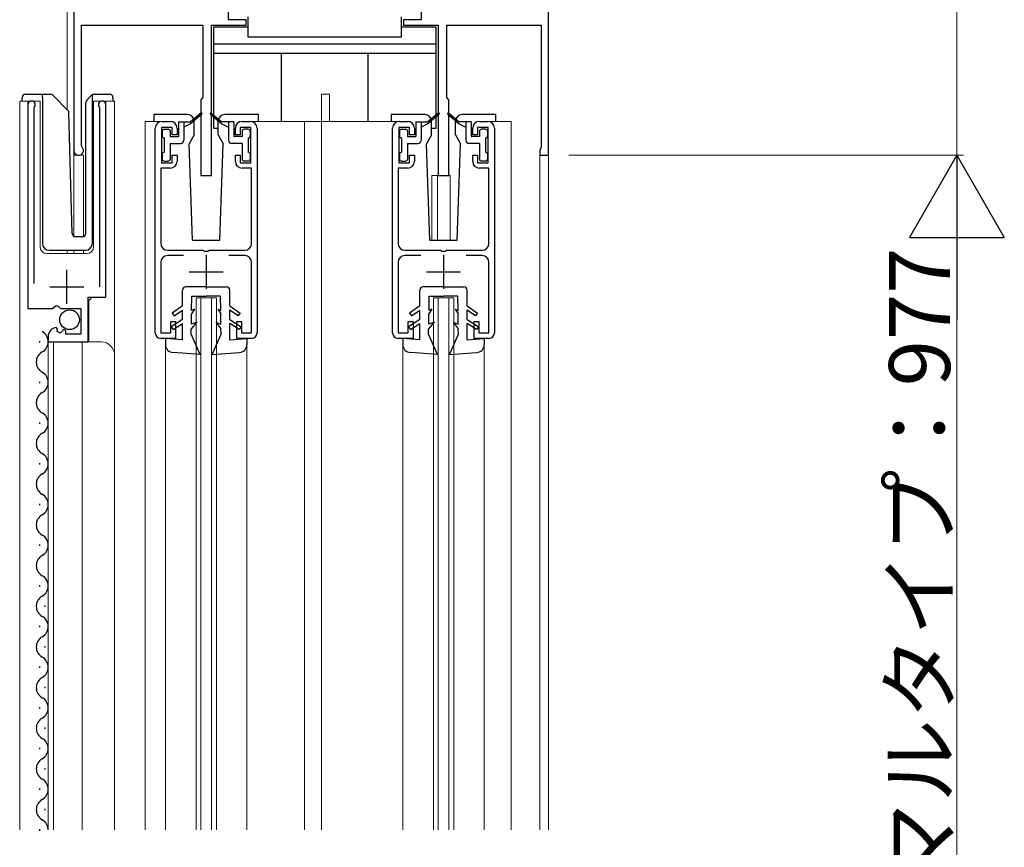
# Model space of a CAD drawing. Extents: x 0 to 1980, y 0 to 3206.
# Drawn here: x 645 to 791, y 1235 to 1357 of the extents above; entities that cross this region are included whole.
import ezdxf

# ---------------------------------------------------------------- set-up
doc = ezdxf.new("R2010")
doc.units = 0
for name, color, linetype, lineweight in [('YKK_11', 7, 'CONTINUOUS', 30), ('YKK_12', 2, 'CONTINUOUS', 13), ('YKK_13', 4, 'CONTINUOUS', 30), ('YKK_D', 6, 'CONTINUOUS', 13)]:
    doc.layers.add(name, color=color, linetype=linetype, lineweight=lineweight)
doc.styles.get("Standard").update_dxf_attribs({"font": 'txt', "bigfont": 'BIGFONT'})

msp = doc.modelspace()

# ---------------------------------------------------------------- linework, layer by layer
at = {"layer": 'YKK_11', "linetype": 'ByBlock', "lineweight": -2, "ltscale": 0.5}
for p, q in [((653.36, 1400.09), (653.36, 1337.99)), ((676.16, 1357.29), (676.16, 1360.29)), ((704.56, 1360.29), (704.56, 1357.29)), ((723.36, 1337.29), (723.36, 1360.29)), ((654.46, 1338.7), (654.46, 1356.49)), ((654.46, 1356.49), (672.36, 1356.49)), ((672.36, 1356.49), (672.36, 1345.79)), ((673.66, 1334.29), (673.66, 1356.49)), ((673.66, 1356.49), (678.76, 1356.49)), ((678.76, 1357.29), (676.16, 1357.29)), ((678.76, 1356.49), (678.76, 1357.29)), ((704.56, 1357.29), (701.96, 1357.29)), ((701.96, 1357.29), (701.96, 1356.49)), ((701.96, 1356.49), (707.06, 1356.49)), ((707.06, 1356.49), (707.06, 1334.29)), ((708.36, 1345.79), (708.36, 1356.49)), ((708.36, 1356.49), (722.26, 1356.49)), ((722.26, 1356.49), (722.26, 1338.49)), ((646.56, 1344.74), (646.56, 1314.69)), ((658.06, 1316.39), (658.06, 1344.74)), ((672.36, 1345.79), (672.06, 1345.49)), ((672.06, 1345.49), (672.06, 1334.29)), ((708.66, 1345.49), (708.36, 1345.79)), ((708.66, 1334.29), (708.66, 1345.49)), ((647.51, 1344.25), (647.56, 1344.42)), ((647.51, 1318.39), (647.51, 1344.25)), ((657.06, 1344.42), (657.11, 1344.25)), ((657.11, 1344.25), (657.11, 1317.89)), ((666.36, 1342.29), (667.56, 1342.29)), ((678.16, 1342.29), (679.36, 1342.29)), ((701.36, 1342.29), (702.56, 1342.29)), ((713.16, 1342.29), (714.36, 1342.29)), ((665.36, 1311.09), (665.36, 1341.29)), ((667.86, 1341.39), (666.26, 1341.39)), ((666.26, 1341.39), (666.26, 1336.19)), ((667.86, 1340.29), (667.86, 1341.39)), ((668.56, 1340.29), (667.86, 1340.29)), ((668.56, 1341.29), (668.56, 1340.29)), ((677.16, 1340.29), (677.16, 1341.29)), ((677.86, 1340.29), (677.16, 1340.29)), ((679.46, 1341.39), (677.86, 1341.39)), ((677.86, 1341.39), (677.86, 1340.29)), ((679.46, 1336.19), (679.46, 1341.39)), ((680.36, 1341.29), (680.36, 1311.09)), ((700.36, 1311.09), (700.36, 1341.29)), ((702.86, 1341.39), (701.26, 1341.39)), ((701.26, 1341.39), (701.26, 1336.19)), ((702.86, 1340.29), (702.86, 1341.39)), ((703.56, 1340.29), (702.86, 1340.29)), ((703.56, 1341.29), (703.56, 1340.29)), ((712.16, 1340.29), (712.16, 1341.29)), ((712.86, 1340.29), (712.16, 1340.29)), ((714.46, 1341.39), (712.86, 1341.39)), ((712.86, 1341.39), (712.86, 1340.29)), ((714.46, 1336.19), (714.46, 1341.39)), ((715.36, 1341.29), (715.36, 1311.09)), ((654.55, 1338.49), (654.46, 1338.7)), ((667.86, 1336.19), (667.86, 1337.29)), ((667.86, 1337.29), (668.56, 1337.29)), ((668.56, 1337.29), (668.56, 1336.39)), ((677.16, 1336.39), (677.16, 1337.29)), ((677.16, 1337.29), (677.86, 1337.29)), ((677.86, 1337.29), (677.86, 1336.19)), ((702.86, 1336.19), (702.86, 1337.29)), ((702.86, 1337.29), (703.56, 1337.29)), ((703.56, 1337.29), (703.56, 1336.39)), ((712.16, 1336.39), (712.16, 1337.29)), ((712.16, 1337.29), (712.86, 1337.29)), ((712.86, 1337.29), (712.86, 1336.19)), ((722.14, 1338.25), (722.06, 1338.09)), ((722.06, 1338.09), (722.06, 1337.29)), ((722.06, 1337.29), (723.36, 1337.29)), ((722.26, 1338.49), (722.14, 1338.25)), ((666.26, 1336.19), (667.86, 1336.19)), ((677.86, 1336.19), (679.46, 1336.19)), ((701.26, 1336.19), (702.86, 1336.19)), ((712.86, 1336.19), (714.46, 1336.19)), ((667.56, 1335.39), (666.16, 1335.39)), ((666.16, 1335.39), (666.16, 1324.29)), ((679.56, 1335.39), (678.16, 1335.39)), ((679.56, 1324.29), (679.56, 1335.39)), ((702.56, 1335.39), (701.16, 1335.39)), ((701.16, 1335.39), (701.16, 1324.29)), ((714.56, 1335.39), (713.16, 1335.39)), ((714.56, 1324.29), (714.56, 1335.39)), ((672.06, 1334.29), (673.66, 1334.29)), ((707.06, 1334.29), (708.66, 1334.29)), ((667.16, 1323.29), (672.4, 1323.29)), ((672.4, 1323.29), (672.58, 1323.17)), ((672.58, 1323.17), (673.13, 1323.17)), ((673.13, 1323.17), (673.32, 1323.29)), ((673.32, 1323.29), (678.56, 1323.29)), ((702.16, 1323.29), (707.4, 1323.29)), ((707.4, 1323.29), (707.58, 1323.17)), ((707.58, 1323.17), (708.13, 1323.17)), ((708.13, 1323.17), (708.32, 1323.29)), ((708.32, 1323.29), (713.56, 1323.29)), ((666.16, 1321.49), (666.16, 1311.09)), ((669.51, 1322.49), (667.16, 1322.49)), ((678.56, 1322.49), (676.21, 1322.49)), ((679.56, 1311.09), (679.56, 1321.49)), ((701.16, 1321.49), (701.16, 1311.09)), ((704.51, 1322.49), (702.16, 1322.49)), ((713.56, 1322.49), (711.21, 1322.49)), ((714.56, 1311.09), (714.56, 1321.49)), ((655.46, 1309.79), (655.46, 1316.39)), ((655.46, 1316.39), (658.06, 1316.39)), ((646.56, 1314.69), (650.19, 1314.69)), ((650.19, 1314.69), (650.73, 1315.14)), ((650.73, 1315.14), (651.06, 1314.99)), ((651.06, 1314.99), (651.36, 1314.69)), ((651.36, 1314.69), (654.36, 1314.69)), ((654.36, 1314.69), (654.36, 1310.89)), ((667.66, 1311.09), (667.66, 1312.79)), ((667.66, 1312.79), (668.36, 1312.79)), ((668.36, 1312.79), (668.36, 1310.29)), ((677.36, 1310.29), (677.36, 1312.79)), ((677.36, 1312.79), (678.06, 1312.79)), ((678.06, 1312.79), (678.06, 1311.09)), ((702.66, 1311.09), (702.66, 1312.79)), ((702.66, 1312.79), (703.36, 1312.79)), ((703.36, 1312.79), (703.36, 1310.29)), ((712.36, 1310.29), (712.36, 1312.79)), ((712.36, 1312.79), (713.06, 1312.79)), ((713.06, 1312.79), (713.06, 1311.09)), ((650.95, 1311.63), (650.74, 1311.89)), ((650.87, 1311.32), (650.95, 1311.63)), ((651.34, 1311.05), (650.87, 1311.32)), ((651.87, 1311.58), (651.34, 1311.05)), ((652.16, 1311.46), (651.87, 1311.58)), ((652.16, 1310.89), (652.16, 1311.46)), ((649.56, 1310.59), (649.56, 1309.79)), ((649.56, 1309.79), (655.46, 1309.79)), ((654.36, 1310.89), (652.16, 1310.89)), ((666.16, 1311.09), (667.66, 1311.09)), ((668.36, 1310.29), (666.16, 1310.29)), ((679.56, 1310.29), (677.36, 1310.29)), ((678.06, 1311.09), (679.56, 1311.09)), ((701.16, 1311.09), (702.66, 1311.09)), ((703.36, 1310.29), (701.16, 1310.29)), ((714.56, 1310.29), (712.36, 1310.29)), ((713.06, 1311.09), (714.56, 1311.09))]:
    msp.add_line(p, q, dxfattribs=at)
at = {"layer": 'YKK_11', "ltscale": 0.5}
for p, q in [((672.86, 1322.59), (672.86, 1317.59)), ((707.86, 1322.59), (707.86, 1317.59)), ((652.31, 1315.39), (652.31, 1320.39)), ((670.36, 1320.09), (675.36, 1320.09)), ((705.36, 1320.09), (710.36, 1320.09)), ((649.81, 1317.89), (654.81, 1317.89))]:
    msp.add_line(p, q, dxfattribs=at)
at = {"layer": 'YKK_11', "linetype": 'ByBlock', "lineweight": -2, "ltscale": 0.5}
for centre, radius, start, end in [((647.11, 1344.74), 0.55, 325.4396, 180.0001), ((657.51, 1344.74), 0.55, 0, 214.5607), ((666.36, 1341.29), 1, 90, 180), ((667.56, 1341.29), 1, 0, 90), ((678.16, 1341.29), 1, 90, 180), ((679.36, 1341.29), 1, 0, 90), ((701.36, 1341.29), 1, 90, 180), ((702.56, 1341.29), 1, 0, 90), ((713.16, 1341.29), 1, 90, 180), ((714.36, 1341.29), 1, 0, 90), ((654.06, 1337.99), 0.7, 180.0001, 45.5731), ((667.56, 1336.39), 1, 270, 360), ((678.16, 1336.39), 1, 180, 270), ((702.56, 1336.39), 1, 270, 360), ((713.16, 1336.39), 1, 180, 270), ((667.16, 1324.29), 1, 180, 270), ((678.56, 1324.29), 1, 270, 360), ((702.16, 1324.29), 1, 180, 270), ((713.56, 1324.29), 1, 270, 360), ((667.16, 1321.49), 1, 90, 180), ((678.56, 1321.49), 1, 0, 90), ((702.16, 1321.49), 1, 90, 180), ((713.56, 1321.49), 1, 0, 90), ((650.86, 1310.59), 1.3, 95.2159, 180), ((666.16, 1311.09), 0.8, 180, 270), ((679.56, 1311.09), 0.8, 270, 360), ((701.16, 1311.09), 0.8, 180, 270), ((714.56, 1311.09), 0.8, 270, 360)]:
    msp.add_arc(centre, radius, start, end, dxfattribs=at)
at = {"layer": 'YKK_12', "ltscale": 0.5}
for p, q in [((653.36, 1400.5), (653.36, 1325.35)), ((652.36, 1367.29), (652.36, 1344.04)), ((653.36, 1367.29), (653.36, 1325.29)), ((723.36, 1359.99), (723.36, 1237.79)), ((689.86, 1346.29), (691.06, 1346.29)), ((689.86, 1342.29), (689.86, 1346.29)), ((691.06, 1342.29), (691.06, 1346.29)), ((645.36, 1237.79), (645.36, 1345.29)), ((645.36, 1345.29), (648.36, 1345.29)), ((646.56, 1345.29), (646.56, 1315.69)), ((648.36, 1345.29), (648.36, 1323.79)), ((656.26, 1345.29), (659.36, 1345.29)), ((656.26, 1323.79), (656.26, 1345.29)), ((658.06, 1345.29), (658.06, 1316.89)), ((659.36, 1345.29), (659.36, 1237.79)), ((663.86, 1342.29), (663.86, 1237.79)), ((665.86, 1342.29), (663.86, 1342.29)), ((700.86, 1342.29), (679.86, 1342.29)), ((687.36, 1342.29), (687.36, 1237.79)), ((689.86, 1342.29), (689.86, 1237.79)), ((714.86, 1342.29), (717.86, 1342.29)), ((717.86, 1342.29), (717.86, 1237.79)), ((654.76, 1337.29), (653.36, 1337.29)), ((654.76, 1337.29), (654.76, 1325.29)), ((722.06, 1337.29), (722.06, 1237.79)), ((723.36, 1337.29), (722.06, 1337.29)), ((706.16, 1334.29), (706.16, 1324.79)), ((706.16, 1334.29), (708.86, 1334.29)), ((706.96, 1334.29), (706.96, 1324.79)), ((708.86, 1334.29), (708.86, 1324.79)), ((649.36, 1322.79), (655.26, 1322.79)), ((652.36, 1323.29), (652.36, 1322.79)), ((653.36, 1323.29), (653.36, 1322.79)), ((654.76, 1323.29), (654.76, 1322.79)), ((656.06, 1316.39), (655.56, 1315.89)), ((655.56, 1315.89), (655.56, 1309.79)), ((671.36, 1316.29), (674.36, 1316.29)), ((671.36, 1237.79), (671.36, 1316.29)), ((672.06, 1237.79), (672.06, 1316.29)), ((673.66, 1237.79), (673.66, 1316.29)), ((674.36, 1237.79), (674.36, 1316.29)), ((706.36, 1316.29), (709.36, 1316.29)), ((706.36, 1237.79), (706.36, 1316.29)), ((707.06, 1237.79), (707.06, 1316.29)), ((708.66, 1237.79), (708.66, 1316.29)), ((709.36, 1237.79), (709.36, 1316.29)), ((649.56, 1309.79), (657.36, 1309.79)), ((649.56, 1309.79), (649.56, 1237.79)), ((650.36, 1309.79), (650.36, 1237.79)), ((654.56, 1309.79), (654.56, 1237.79)), ((666.86, 1309.39), (666.86, 1237.79)), ((678.86, 1309.39), (678.86, 1237.79)), ((701.86, 1309.39), (701.86, 1237.79)), ((713.86, 1309.39), (713.86, 1237.79))]:
    msp.add_line(p, q, dxfattribs=at)
for centre, radius, start, end in [((649.36, 1323.79), 1, 180, 270), ((655.26, 1323.79), 1, 270, 0), ((657.36, 1307.79), 2, 0, 90)]:
    msp.add_arc(centre, radius, start, end, dxfattribs=at)
at = {"layer": 'YKK_13', "ltscale": 0.5}
for p, q in [((679.06, 1354.69), (679.06, 1357.69)), ((701.66, 1354.69), (701.66, 1357.69)), ((673.96, 1356.19), (673.96, 1341.29)), ((679.06, 1356.19), (673.96, 1356.19)), ((706.76, 1356.19), (701.66, 1356.19)), ((706.76, 1341.29), (706.76, 1356.19)), ((706.76, 1353.69), (673.96, 1353.69)), ((701.66, 1354.69), (679.06, 1354.69)), ((706.76, 1352.29), (673.96, 1352.29)), ((683.96, 1342.29), (683.96, 1352.29)), ((696.76, 1342.29), (696.76, 1352.29)), ((646.21, 1346.29), (648.71, 1346.29)), ((648.71, 1346.29), (649.9, 1346.29)), ((648.71, 1345.79), (648.71, 1346.29)), ((650.26, 1346.14), (652.48, 1343.91)), ((655.26, 1345.43), (655.96, 1346.14)), ((656.11, 1345.99), (656.11, 1346.24)), ((656.11, 1345.58), (656.11, 1345.99)), ((656.32, 1346.29), (658.61, 1346.29)), ((645.71, 1345.29), (645.71, 1345.79)), ((648.71, 1345.79), (648.71, 1324.29)), ((655.11, 1325.77), (655.11, 1345.08)), ((656.11, 1324.29), (656.11, 1345.58)), ((659.11, 1345.79), (659.11, 1345.29)), ((653.1, 1325.77), (652.63, 1343.57)), ((665.16, 1343.29), (665.16, 1342.29)), ((670.11, 1343.29), (665.16, 1343.29)), ((672.09, 1343.51), (670.56, 1342.24)), ((672.22, 1343.36), (670.56, 1341.94)), ((673.49, 1343.36), (675.16, 1341.94)), ((673.62, 1343.51), (675.16, 1342.24)), ((680.56, 1343.29), (675.61, 1343.29)), ((680.56, 1342.29), (680.56, 1343.29)), ((700.16, 1343.29), (700.16, 1342.29)), ((705.11, 1343.29), (700.16, 1343.29)), ((707.09, 1343.51), (705.56, 1342.24)), ((707.22, 1343.36), (705.56, 1341.94)), ((708.49, 1343.36), (710.16, 1341.94)), ((708.62, 1343.51), (710.16, 1342.24)), ((715.56, 1343.29), (710.61, 1343.29)), ((715.56, 1342.29), (715.56, 1343.29)), ((668.76, 1342.21), (668.76, 1340.07)), ((668.79, 1342.24), (670.56, 1342.24)), ((669.56, 1342.24), (669.56, 1339.54)), ((670.56, 1341.94), (669.56, 1341.44)), ((671.11, 1340.29), (671.11, 1342.29)), ((674.61, 1340.29), (674.61, 1342.29)), ((676.93, 1342.24), (675.16, 1342.24)), ((675.16, 1341.94), (676.16, 1341.44)), ((676.16, 1342.24), (676.16, 1339.54)), ((676.96, 1342.21), (676.96, 1340.07)), ((703.76, 1342.21), (703.76, 1340.07)), ((703.79, 1342.24), (705.56, 1342.24)), ((704.56, 1342.24), (704.56, 1339.54)), ((705.56, 1341.94), (704.56, 1341.44)), ((706.11, 1340.29), (706.11, 1342.29)), ((709.61, 1340.29), (709.61, 1342.29)), ((711.93, 1342.24), (710.16, 1342.24)), ((710.16, 1341.94), (711.16, 1341.44)), ((711.16, 1342.24), (711.16, 1339.54)), ((711.96, 1342.21), (711.96, 1340.07)), ((666.36, 1340.84), (666.36, 1340.14)), ((666.66, 1341.14), (667.26, 1341.14)), ((667.56, 1340.84), (667.56, 1340.04)), ((671.11, 1340.29), (670.36, 1338.99)), ((673.96, 1341.29), (674.61, 1341.29)), ((674.61, 1340.29), (675.36, 1338.99)), ((678.16, 1340.84), (678.16, 1340.04)), ((679.06, 1341.14), (678.46, 1341.14)), ((679.36, 1340.84), (679.36, 1340.14)), ((701.36, 1340.84), (701.36, 1340.14)), ((701.66, 1341.14), (702.26, 1341.14)), ((702.56, 1340.84), (702.56, 1340.04)), ((706.11, 1340.29), (705.36, 1338.99)), ((706.11, 1341.29), (706.76, 1341.29)), ((709.61, 1340.29), (710.36, 1338.99)), ((713.16, 1340.84), (713.16, 1340.04)), ((714.06, 1341.14), (713.46, 1341.14)), ((714.36, 1340.84), (714.36, 1340.14)), ((666.66, 1339.84), (666.66, 1337.74)), ((667.56, 1340.04), (668.73, 1340.04)), ((667.56, 1339.04), (669.06, 1339.04)), ((667.56, 1339.04), (667.56, 1336.74)), ((670.86, 1324.79), (670.36, 1338.99)), ((674.86, 1324.79), (675.36, 1338.99)), ((678.16, 1339.04), (676.66, 1339.04)), ((678.16, 1340.04), (676.99, 1340.04)), ((678.16, 1339.04), (678.16, 1336.74)), ((679.06, 1339.84), (679.06, 1337.74)), ((701.66, 1339.84), (701.66, 1337.74)), ((702.56, 1340.04), (703.73, 1340.04)), ((702.56, 1339.04), (704.06, 1339.04)), ((702.56, 1339.04), (702.56, 1336.74)), ((705.86, 1324.79), (705.36, 1338.99)), ((709.86, 1324.79), (710.36, 1338.99)), ((713.16, 1339.04), (711.66, 1339.04)), ((713.16, 1340.04), (711.99, 1340.04)), ((713.16, 1339.04), (713.16, 1336.74)), ((714.06, 1339.84), (714.06, 1337.74)), ((666.36, 1337.44), (666.36, 1336.74)), ((679.36, 1337.44), (679.36, 1336.74)), ((701.36, 1337.44), (701.36, 1336.74)), ((714.36, 1337.44), (714.36, 1336.74)), ((666.66, 1336.44), (667.26, 1336.44)), ((679.06, 1336.44), (678.46, 1336.44)), ((701.66, 1336.44), (702.26, 1336.44)), ((714.06, 1336.44), (713.46, 1336.44)), ((653.6, 1325.29), (654.63, 1325.29)), ((670.86, 1324.79), (674.86, 1324.79)), ((705.86, 1324.79), (709.86, 1324.79)), ((649.71, 1323.29), (655.07, 1323.29)), ((669.36, 1315.09), (669.36, 1317.39)), ((672.86, 1317.89), (669.86, 1317.89)), ((672.86, 1317.89), (675.86, 1317.89)), ((676.36, 1315.09), (676.36, 1317.39)), ((704.36, 1315.09), (704.36, 1317.39)), ((707.86, 1317.89), (704.86, 1317.89)), ((707.86, 1317.89), (710.86, 1317.89)), ((711.36, 1315.09), (711.36, 1317.39)), ((670.72, 1314.39), (670.76, 1316.49)), ((670.76, 1316.49), (672.86, 1316.49)), ((674.96, 1316.49), (672.86, 1316.49)), ((675, 1314.39), (674.96, 1316.49)), ((705.72, 1314.39), (705.76, 1316.49)), ((705.76, 1316.49), (707.86, 1316.49)), ((709.96, 1316.49), (707.86, 1316.49)), ((710, 1314.39), (709.96, 1316.49)), ((669.36, 1315.09), (667.86, 1313.99)), ((668.15, 1313.59), (669.36, 1314.47)), ((669.36, 1313.09), (669.36, 1314.47)), ((671.16, 1314.59), (670.71, 1313.89)), ((671.16, 1314.59), (670.72, 1314.39)), ((674.56, 1314.59), (675.01, 1313.89)), ((674.56, 1314.59), (675, 1314.39)), ((676.36, 1315.09), (677.86, 1313.99)), ((676.36, 1313.09), (676.36, 1314.47)), ((677.57, 1313.59), (676.36, 1314.47)), ((704.36, 1315.09), (702.86, 1313.99)), ((703.15, 1313.59), (704.36, 1314.47)), ((704.36, 1313.09), (704.36, 1314.47)), ((706.16, 1314.59), (705.71, 1313.89)), ((706.16, 1314.59), (705.72, 1314.39)), ((709.56, 1314.59), (710.01, 1313.89)), ((709.56, 1314.59), (710, 1314.39)), ((711.36, 1315.09), (712.86, 1313.99)), ((711.36, 1313.09), (711.36, 1314.47)), ((712.57, 1313.59), (711.36, 1314.47)), ((669.36, 1313.09), (667.71, 1312.01)), ((667.86, 1313.99), (668.15, 1313.59)), ((671.46, 1312.69), (670.67, 1311.69)), ((670.69, 1312.39), (670.71, 1313.89)), ((671.46, 1312.69), (670.69, 1312.39)), ((674.26, 1312.69), (675.04, 1311.69)), ((674.26, 1312.69), (675.03, 1312.39)), ((675.03, 1312.39), (675.01, 1313.89)), ((676.36, 1313.09), (678.01, 1312.01)), ((677.86, 1313.99), (677.57, 1313.59)), ((704.36, 1313.09), (702.71, 1312.01)), ((702.86, 1313.99), (703.15, 1313.59)), ((706.46, 1312.69), (705.67, 1311.69)), ((705.69, 1312.39), (705.71, 1313.89)), ((706.46, 1312.69), (705.69, 1312.39)), ((709.26, 1312.69), (710.04, 1311.69)), ((709.26, 1312.69), (710.03, 1312.39)), ((710.03, 1312.39), (710.01, 1313.89)), ((711.36, 1313.09), (713.01, 1312.01)), ((712.86, 1313.99), (712.57, 1313.59)), ((667.71, 1312.01), (667.98, 1311.59)), ((667.98, 1311.59), (669.36, 1312.48)), ((669.36, 1310.09), (669.36, 1312.48)), ((670.66, 1310.89), (670.67, 1311.69)), ((675.06, 1310.89), (675.04, 1311.69)), ((677.73, 1311.59), (676.36, 1312.48)), ((676.36, 1310.09), (676.36, 1312.48)), ((678.01, 1312.01), (677.73, 1311.59)), ((702.71, 1312.01), (702.98, 1311.59)), ((702.98, 1311.59), (704.36, 1312.48)), ((704.36, 1310.09), (704.36, 1312.48)), ((705.66, 1310.89), (705.67, 1311.69)), ((710.06, 1310.89), (710.04, 1311.69)), ((712.73, 1311.59), (711.36, 1312.48)), ((711.36, 1310.09), (711.36, 1312.48)), ((713.01, 1312.01), (712.73, 1311.59)), ((648.3, 1309.89), (648.3, 1309.69)), ((669.36, 1310.09), (666.86, 1310.29)), ((666.86, 1310.29), (666.86, 1309.39)), ((671.96, 1307.89), (670.66, 1310.89)), ((673.76, 1307.89), (675.06, 1310.89)), ((676.36, 1310.09), (678.86, 1310.29)), ((678.86, 1310.29), (678.86, 1309.39)), ((704.36, 1310.09), (701.86, 1310.29)), ((701.86, 1310.29), (701.86, 1309.39)), ((706.96, 1307.89), (705.66, 1310.89)), ((708.76, 1307.89), (710.06, 1310.89)), ((711.36, 1310.09), (713.86, 1310.29)), ((713.86, 1310.29), (713.86, 1309.39)), ((671.96, 1307.89), (667.97, 1308.19)), ((673.76, 1307.89), (677.75, 1308.19)), ((706.96, 1307.89), (702.97, 1308.19)), ((708.76, 1307.89), (712.75, 1308.19)), ((648.3, 1303.89), (648.3, 1303.69)), ((648.3, 1297.89), (648.3, 1297.69)), ((648.3, 1291.89), (648.3, 1291.69)), ((648.3, 1285.89), (648.3, 1285.69)), ((648.3, 1279.89), (648.3, 1279.69)), ((648.3, 1273.89), (648.3, 1273.69)), ((649.06, 1270.89), (649.06, 1270.69)), ((648.3, 1267.89), (648.3, 1267.69)), ((649.06, 1264.89), (649.06, 1264.69)), ((648.3, 1261.89), (648.3, 1261.69)), ((649.06, 1258.89), (649.06, 1258.69)), ((648.3, 1255.89), (648.3, 1255.69)), ((649.06, 1252.89), (649.06, 1252.69)), ((648.3, 1249.89), (648.3, 1249.69)), ((649.06, 1246.89), (649.06, 1246.69)), ((648.3, 1243.89), (648.3, 1243.69)), ((649.06, 1240.89), (649.06, 1240.69)), ((648.3, 1237.89), (648.3, 1237.69))]:
    msp.add_line(p, q, dxfattribs=at)
msp.add_circle((652.71, 1313.04), 1.45, dxfattribs=at)
for centre, radius, start, end in [((646.21, 1345.79), 0.5, 90, 180), ((649.9, 1345.79), 0.5, 45, 90), ((656.32, 1345.79), 0.5, 90, 114.4698), ((658.61, 1345.79), 0.5, 0, 90), ((655.61, 1345.08), 0.5, 135, 180), ((652.13, 1343.56), 0.5, 1.5, 45), ((670.11, 1342.29), 1, 0, 90), ((672.16, 1343.44), 0.1, 310.539, 129.7359), ((673.56, 1343.44), 0.1, 50.2641, 229.461), ((675.61, 1342.29), 1, 90, 180), ((705.11, 1342.29), 1, 0, 90), ((707.16, 1343.44), 0.1, 310.539, 129.7359), ((708.56, 1343.44), 0.1, 50.2641, 229.461), ((710.61, 1342.29), 1, 90, 180), ((668.79, 1342.21), 0.03, 90, 180), ((676.93, 1342.21), 0.03, 0, 90), ((703.79, 1342.21), 0.03, 90, 180), ((711.93, 1342.21), 0.03, 0, 90), ((666.66, 1340.84), 0.3, 90, 180), ((667.26, 1340.84), 0.3, 0, 90), ((678.46, 1340.84), 0.3, 90, 180), ((679.06, 1340.84), 0.3, 0, 90), ((701.66, 1340.84), 0.3, 90, 180), ((702.26, 1340.84), 0.3, 0, 90), ((713.46, 1340.84), 0.3, 90, 180), ((714.06, 1340.84), 0.3, 0, 90), ((666.66, 1340.14), 0.3, 180, 270), ((668.73, 1340.07), 0.03, 270, 0), ((669.06, 1339.54), 0.5, 270, 0), ((676.66, 1339.54), 0.5, 180, 270), ((676.99, 1340.07), 0.03, 180, 270), ((679.06, 1340.14), 0.3, 270, 0), ((701.66, 1340.14), 0.3, 180, 270), ((703.73, 1340.07), 0.03, 270, 0), ((704.06, 1339.54), 0.5, 270, 0), ((711.66, 1339.54), 0.5, 180, 270), ((711.99, 1340.07), 0.03, 180, 270), ((714.06, 1340.14), 0.3, 270, 0), ((666.66, 1337.44), 0.3, 90, 180), ((679.06, 1337.44), 0.3, 0, 90), ((701.66, 1337.44), 0.3, 90, 180), ((714.06, 1337.44), 0.3, 0, 90), ((666.66, 1336.74), 0.3, 180, 270), ((667.26, 1336.74), 0.3, 270, 0), ((678.46, 1336.74), 0.3, 180, 270), ((679.06, 1336.74), 0.3, 270, 0), ((701.66, 1336.74), 0.3, 180, 270), ((702.26, 1336.74), 0.3, 270, 0), ((713.46, 1336.74), 0.3, 180, 270), ((714.06, 1336.74), 0.3, 270, 0), ((653.6, 1325.79), 0.5, 181.5, 270), ((654.61, 1325.77), 0.5, 272, 0), ((649.71, 1324.29), 1, 180, 270), ((655.07, 1324.29), 1, 270, 358), ((669.86, 1317.39), 0.5, 90, 180), ((675.86, 1317.39), 0.5, 0, 90), ((704.86, 1317.39), 0.5, 90, 180), ((710.86, 1317.39), 0.5, 0, 90), ((647.84, 1309.79), 1.72, 299.1994, 60.8006), ((649.52, 1306.79), 1.72, 119.1906, 240.8094), ((668.06, 1309.39), 1.2, 180, 265.6519), ((677.66, 1309.39), 1.2, 274.3481, 0), ((703.06, 1309.39), 1.2, 180, 265.6519), ((712.66, 1309.39), 1.2, 274.3481, 0), ((647.84, 1303.79), 1.72, 299.1994, 60.8006), ((649.52, 1300.79), 1.72, 119.1906, 240.8094), ((647.84, 1297.79), 1.72, 299.1994, 60.8006), ((649.52, 1294.79), 1.72, 119.1906, 240.8094), ((647.84, 1291.79), 1.72, 299.1994, 60.8006), ((649.52, 1288.79), 1.72, 119.1906, 240.8094), ((647.84, 1285.79), 1.72, 299.1994, 60.8006), ((649.52, 1282.79), 1.72, 119.1906, 240.8094), ((647.84, 1279.79), 1.72, 299.1994, 60.8006), ((649.52, 1276.79), 1.72, 119.1906, 240.8094), ((647.84, 1273.79), 1.72, 299.1994, 60.8006), ((649.52, 1270.79), 1.72, 119.1906, 240.8094), ((647.84, 1267.79), 1.72, 299.1994, 60.8006), ((649.52, 1264.79), 1.72, 119.1906, 240.8094), ((647.84, 1261.79), 1.72, 299.1994, 60.8006), ((649.52, 1258.79), 1.72, 119.1906, 240.8094), ((647.84, 1255.79), 1.72, 299.1994, 60.8006), ((649.52, 1252.79), 1.72, 119.1906, 240.8094), ((647.84, 1249.79), 1.72, 299.1994, 60.8006), ((649.52, 1246.79), 1.72, 119.1906, 240.8094), ((647.84, 1243.79), 1.72, 299.1994, 60.8006), ((649.52, 1240.79), 1.72, 119.1906, 240.8094), ((647.84, 1237.79), 1.72, 0.0013, 60.8006)]:
    msp.add_arc(centre, radius, start, end, dxfattribs=at)
msp.add_open_spline([(655.96, 1346.14), (655.97, 1346.15), (655.98, 1346.16), (656, 1346.17), (656.01, 1346.19), (656.03, 1346.2), (656.05, 1346.21), (656.07, 1346.22), (656.09, 1346.23), (656.1, 1346.24), (656.11, 1346.24)], degree=3, dxfattribs=at)
at = {"layer": 'YKK_D'}
for p, q in [((783.56, 1337.29), (783.56, 1437.29)), ((726.36, 1337.29), (784.56, 1337.29)), ((726.36, 1337.29), (784.56, 1337.29)), ((783.56, 1144.29), (783.56, 1323.29))]:
    msp.add_line(p, q, dxfattribs=at)
at = {"layer": 'YKK_D', "lineweight": -2}
for p, q in [((783.56, 1337.29), (776.56, 1325.16)), ((783.56, 1337.29), (790.56, 1325.16)), ((783.56, 1337.29), (783.56, 1313.04)), ((776.56, 1325.16), (790.56, 1325.16))]:
    msp.add_line(p, q, dxfattribs=at)

# ---------------------------------------------------------------- texts
at = {"layer": 'YKK_D'}
msp.add_text('H2=ノーマルタイプ：977', height=9, rotation=90, dxfattribs=at).set_placement((782.56, 1182.43))

doc.saveas('drawing.dxf')
